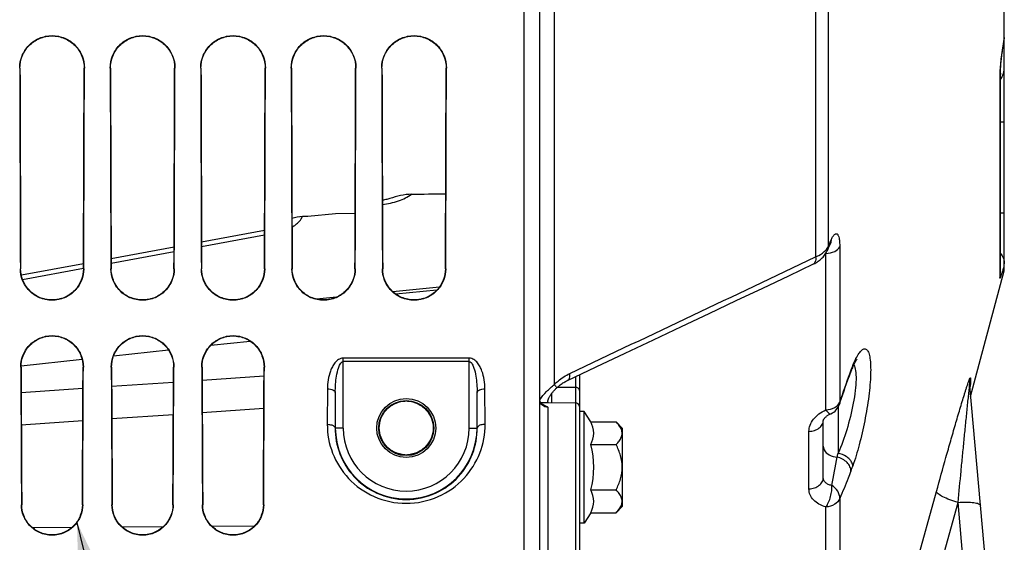
# Paper-space layout 'TAL046-8-006_1' of a CAD drawing. Units: millimetres. Extents: x 0 to 594, y 0 to 420.
# Drawn here: x 321 to 352, y 216 to 233 of the extents above; entities that cross this region are included whole.
import ezdxf

# ---------------------------------------------------------------- set-up
doc = ezdxf.new("R2010")
doc.units = ezdxf.units.MM
doc.header["$LTSCALE"] = 32.67
doc.layers.get('0').update_dxf_attribs({"linetype": 'CONTINUOUS'})
doc.layers.add('AXES', color=7, linetype='CONTINUOUS')
doc.layers.add('SOLIDES', color=7, linetype='CONTINUOUS')
doc.styles.get("Standard").update_dxf_attribs({"font": 'txt', "width": 0.85})
doc.dimstyles.get("Standard").update_dxf_attribs({"dimtxt": 3.5, "dimasz": 3.5, "dimexe": 1.5, "dimexo": 1, "dimtad": 1, "dimdec": 4, "dimtxsty": 'STANDARD', "dimblk": '_FILLED', "dimblk1": '_FILLED', "dimblk2": '_FILLED', "dimcen": 0.09, "dimclrt": 5, "dimadec": 4, "dimazin": 2, "dimtol": 1, "dimtp": 0.0001, "dimtm": 0.0001, "dimtfac": 1, "dimtdec": 4, "dimtofl": 0, "dimtmove": 0, "dimatfit": 3, "dimldrblk": '_FILLED', "dimfxl": 1, "dimtolj": 1, "dimarcsym": 0})

# ---------------------------------------------------------------- blocks, each defined once
blk = doc.blocks.new('_FILLED')
at = {"color": 0, "linetype": 'BYBLOCK'}
blk.add_solid([(0, 0), (-1, 0.2143), (-1, -0.2143)], dxfattribs=at)

psp = doc.layouts.new('TAL046-8-006_1')

# ---------------------------------------------------------------- linework, layer by layer
at = {"color": 7, "linetype": 'CONTINUOUS'}
for p, q in [((334.40717, 227.872305), (334.40717, 227.329155)), ((330.03217, 226.605089), (329.858991, 226.602548)), ((330.90717, 226.687383), (330.03217, 226.605089)), ((331.536091, 226.696613), (330.90717, 226.687383))]:
    psp.add_line(p, q, dxfattribs=at)
at = {"color": 9, "linetype": 'CONTINUOUS'}
psp.add_line((334.414684, 227.745849), (334.40717, 227.745448), dxfattribs=at)
at = {"color": 7, "linetype": 'CONTINUOUS'}
psp.add_arc((329.873007, 225.653252), 0.949399, 90.8458935, 111.2666537, dxfattribs=at)
psp.add_ellipse((285.778453, 252.383643), major_axis=(2656.821944, 38.563029), ratio=0.009695472, start_param=-1.55303927, end_param=-1.552632691, dxfattribs=at)
at = {"color": 9, "linetype": 'CONTINUOUS'}
for points, knots in [([(332.40226, 226.99125), (332.576704, 227.010718), (332.900965, 227.079188), (333.203008, 227.22301), (333.327139, 227.313291)], [0, 0, 0, 0, 0.533489146, 1, 1, 1, 1]), ([(329.529816, 226.271133), (329.568446, 226.293247), (329.699834, 226.378061), (329.814272, 226.499269), (329.858991, 226.602548)], [0, 0, 0, 0, 0.28341194, 1, 1, 1, 1])]:
    psp.add_open_spline(points, degree=3, knots=knots, dxfattribs=at)
at = {"color": 7, "linetype": 'CONTINUOUS'}
psp.add_open_spline([(333.327139, 227.313291), (333.209736, 227.311566), (332.976256, 227.279196), (332.752601, 227.211018), (332.641627, 227.176421)], degree=3, knots=[0, 0, 0, 0, 0.50251246, 1, 1, 1, 1], dxfattribs=at)
at = {"layer": 'AXES', "color": 7, "linetype": 'CONTINUOUS'}
for p, q in [((351.08657, 220.88811), (352.15717, 224.883643)), ((338.80717, 220.412293), (338.65717, 220.412293)), ((339.018367, 220.080669), (338.80717, 220.412293)), ((338.80717, 216.862293), (338.80717, 220.412293)), ((339.018367, 220.080669), (339.823836, 220.080669)), ((339.823836, 220.080669), (340.03217, 219.872336)), ((340.03217, 217.402251), (340.03217, 219.872336)), ((339.018367, 219.358981), (339.823836, 219.358981)), ((339.018367, 217.915606), (339.823836, 217.915606)), ((339.823836, 217.193918), (340.03217, 217.402251)), ((339.018367, 217.193918), (338.80717, 216.862293)), ((339.018367, 217.193918), (339.823836, 217.193918)), ((338.80717, 216.862293), (338.65717, 216.862293))]:
    psp.add_line(p, q, dxfattribs=at)
psp.add_arc((336.385999, 218.637293), 2.729505, 344.6685472, 15.3314528, dxfattribs=at)
for points in [[(339.018367, 219.358981), (339.078255, 219.468203), (339.152751, 219.719825), (339.078255, 219.971447), (339.018367, 220.080669)], [(339.018367, 217.193918), (339.078255, 217.303139), (339.152751, 217.554762), (339.078255, 217.806384), (339.018367, 217.915606)]]:
    psp.add_open_spline(points, degree=3, dxfattribs=at)
for points, knots in [([(339.99579, 219.835995), (339.987789, 219.857841), (339.944981, 219.948909), (339.878224, 220.026282), (339.823836, 220.080669)], [0, 0, 0, 0, 0.232233226, 1, 1, 1, 1]), ([(339.823836, 219.358981), (339.859205, 219.39435), (339.92337, 219.46565), (339.995685, 219.584086), (340.025878, 219.712576), (340.010081, 219.796972), (339.99579, 219.835995)], [0, 0, 0, 0, 0.279495112, 0.534236358, 0.76778507, 1, 1, 1, 1]), ([(339.823836, 217.915606), (339.879941, 218.027815), (339.977408, 218.260512), (340.036971, 218.637293), (339.977408, 219.014074), (339.879941, 219.246772), (339.823836, 219.358981)], [0, 0, 0, 0, 0.250147038, 0.499999954, 0.749852556, 1, 1, 1, 1]), ([(339.995735, 217.438441), (340.010047, 217.477472), (340.025887, 217.561888), (339.995722, 217.690428), (339.923397, 217.808905), (339.859216, 217.880226), (339.823836, 217.915606)], [0, 0, 0, 0, 0.232230493, 0.465771469, 0.720503619, 1, 1, 1, 1]), ([(339.823836, 217.193918), (339.842838, 217.212919), (339.911253, 217.285435), (339.970562, 217.36979), (339.995735, 217.438441)], [0, 0, 0, 0, 0.268741989, 1, 1, 1, 1])]:
    psp.add_open_spline(points, degree=3, knots=knots, dxfattribs=at)
at = {"layer": 'SOLIDES', "color": 7, "linetype": 'CONTINUOUS'}
for p, q in [((337.40717, 184.758656), (337.40717, 351.633643)), ((352.15717, 224.883643), (352.15717, 233.74967)), ((352.036353, 224.854436), (352.036353, 231.164319)), ((334.415114, 227.872734), (334.40717, 227.87231)), ((328.659255, 226.16163), (326.656378, 225.792371)), ((325.782395, 225.631241), (323.783278, 225.262697)), ((322.905475, 225.10087), (320.932558, 224.737173)), ((352.036353, 224.854511), (352.036353, 224.854436)), ((334.21029, 224.359487), (332.73353, 224.215024)), ((330.938041, 224.039382), (330.310304, 223.978004)), ((326.952022, 222.512171), (328.199604, 222.646646)), ((323.86369, 222.179388), (325.604072, 222.366905)), ((320.923415, 221.862691), (322.860289, 222.071297)), ((338.65717, 221.575895), (338.65717, 199.771802)), ((347.270524, 221.637039), (347.284333, 221.673922)), ((351.907033, 211.722322), (351.056835, 221.220297)), ((330.905007, 221.014087), (330.905007, 219.883643)), ((335.409332, 219.883643), (335.409332, 221.014076)), ((337.427035, 220.691935), (337.656079, 220.692916)), ((337.656079, 220.692916), (338.532715, 220.688634)), ((337.65717, 220.720166), (337.65717, 220.692916)), ((346.921544, 220.639956), (346.948136, 220.71984)), ((346.40717, 218.309513), (346.40717, 220.118613))]:
    psp.add_line(p, q, dxfattribs=at)
at = {"layer": 'SOLIDES', "color": 9, "linetype": 'CONTINUOUS'}
for p, q in [((336.90717, 204.569481), (336.90717, 297.637405)), ((337.864673, 221.272557), (337.864673, 283.494728)), ((346.164316, 279.447625), (346.164316, 225.319661)), ((346.557623, 279.117227), (346.557623, 225.650059)), ((320.879252, 231.321143), (320.887814, 231.321143)), ((322.935087, 231.321143), (322.926444, 231.321143)), ((323.754252, 231.321143), (323.762929, 231.321143)), ((325.810087, 231.321143), (325.801329, 231.321143)), ((326.629252, 231.321143), (326.638044, 231.321143)), ((328.685087, 231.321143), (328.676214, 231.321143)), ((329.504252, 231.321143), (329.513159, 231.321143)), ((331.560087, 231.321143), (331.551098, 231.321143)), ((332.379252, 231.321143), (332.388275, 231.321143)), ((334.435087, 231.321143), (334.425983, 231.321143)), ((352.010798, 231.016432), (352.010798, 224.662572)), ((352.036353, 229.617413), (352.15717, 229.617413)), ((352.036353, 226.726957), (352.15717, 226.726957)), ((326.656892, 225.655744), (328.658746, 226.024815)), ((346.589244, 225.72009), (346.652276, 225.859688)), ((346.557623, 225.650059), (346.589244, 225.72009)), ((346.929884, 225.642083), (346.929884, 220.71003)), ((323.783808, 225.126073), (325.781872, 225.494426)), ((346.490499, 225.432346), (346.485431, 225.43173)), ((346.490499, 220.461613), (346.490499, 225.432346)), ((320.900474, 224.946143), (320.909376, 224.946143)), ((320.970384, 224.607426), (322.901691, 224.963454)), ((322.901691, 224.963454), (322.904952, 224.964055)), ((322.913865, 224.946143), (322.90488, 224.946143)), ((323.775474, 224.946143), (323.784496, 224.946143)), ((325.788865, 224.946143), (325.77976, 224.946143)), ((326.650474, 224.946143), (326.659616, 224.946143)), ((328.663865, 224.946143), (328.65464, 224.946143)), ((329.525474, 224.946143), (329.534736, 224.946143)), ((331.538865, 224.946143), (331.52952, 224.946143)), ((332.400474, 224.946143), (332.409856, 224.946143)), ((334.413865, 224.946143), (334.404401, 224.946143)), ((334.133265, 224.266741), (332.827433, 224.138985)), ((335.159342, 222.104331), (331.154997, 222.104331)), ((331.154997, 219.883643), (331.154997, 222.104331)), ((335.159342, 219.883643), (335.159342, 222.104331)), ((320.913309, 221.821143), (320.92243, 221.821143)), ((322.90103, 221.821143), (322.891825, 221.821143)), ((323.788309, 221.821143), (323.797553, 221.821143)), ((325.77603, 221.821143), (325.766702, 221.821143)), ((326.663309, 221.821143), (326.672676, 221.821143)), ((328.65103, 221.821143), (328.641579, 221.821143)), ((335.159342, 221.993215), (331.154997, 221.993215)), ((328.640258, 221.527571), (326.674598, 221.394637)), ((338.532715, 221.517046), (338.532715, 221.179004)), ((351.079578, 221.473003), (351.079578, 221.285197)), ((322.888735, 221.138627), (320.92613, 221.005921)), ((325.764505, 221.333092), (323.800361, 221.200271)), ((337.963302, 221.181488), (338.532715, 221.179004)), ((338.532715, 221.179004), (338.532715, 220.688634)), ((330.655017, 221.128801), (330.649805, 220.002473)), ((330.905007, 221.014087), (330.899796, 219.883665)), ((335.414543, 219.883665), (335.409332, 221.014076)), ((335.664534, 220.002473), (335.659323, 221.128803)), ((337.782717, 220.692008), (337.782735, 220.988443)), ((337.656079, 220.550265), (337.656079, 206.993479)), ((338.532715, 220.688634), (338.532715, 199.646803)), ((346.877656, 220.543537), (346.877656, 219.088061)), ((325.759729, 220.30533), (323.805158, 220.173396)), ((328.635518, 220.499456), (326.679357, 220.367407)), ((322.883925, 220.111214), (320.93096, 219.979396)), ((331.154997, 219.883643), (330.899796, 219.883665)), ((335.159342, 219.883643), (335.414543, 219.883665)), ((345.950748, 217.947835), (345.950748, 219.776137)), ((348.333014, 211.805224), (350.003478, 217.872293)), ((320.934259, 217.446143), (320.943762, 217.446143)), ((322.88008, 217.446143), (322.870491, 217.446143)), ((323.809259, 217.446143), (323.81889, 217.446143)), ((325.75508, 217.446143), (325.745363, 217.446143)), ((326.684259, 217.446143), (326.694019, 217.446143)), ((328.63008, 217.446143), (328.620235, 217.446143)), ((346.929884, 217.647769), (346.929884, 213.722452)), ((349.018206, 211.454548), (350.688671, 217.521677)), ((351.196422, 211.849405), (350.688671, 217.521677)), ((346.490499, 213.419234), (346.490499, 217.375335)), ((328.335433, 216.767762), (326.988881, 216.758167)), ((322.541318, 216.726504), (321.283372, 216.717556)), ((325.438966, 216.747128), (324.13508, 216.737845))]:
    psp.add_line(p, q, dxfattribs=at)
at = {"layer": 'SOLIDES', "color": 7, "linetype": 'CONTINUOUS'}
for points in [[(352.036352, 231.164378), (352.036499, 231.190196), (352.036953, 231.217678), (352.037742, 231.247257), (352.038897, 231.278895), (352.040437, 231.312449), (352.042386, 231.347913), (352.044766, 231.38529), (352.047587, 231.424433), (352.050867, 231.46531), (352.054619, 231.507899), (352.058846, 231.552048), (352.063559, 231.597706), (352.068765, 231.644826), (352.074457, 231.693254), (352.080641, 231.742921), (352.087318, 231.79376), (352.094473, 231.845602), (352.102103, 231.898366), (352.110205, 231.95197), (352.118757, 232.006241), (352.127748, 232.061087), (352.137172, 232.116422), (352.147, 232.172069), (352.15717, 232.227683)], [(332.641627, 227.176422), (332.636379, 227.174797), (332.60589, 227.165796), (332.574116, 227.157176), (332.54112, 227.148995), (332.507033, 227.14132), (332.471922, 227.134199), (332.435859, 227.127676), (332.401755, 227.122242)], [(346.530279, 225.515602), (346.625984, 225.727512), (346.630314, 225.736847), (346.634259, 225.745037), (346.637797, 225.752102), (346.640891, 225.75804), (346.643522, 225.76289), (346.645662, 225.766676), (346.647249, 225.769364), (346.648256, 225.770999), (346.648651, 225.771614)], [(346.096995, 225.096744), (346.135458, 225.116097), (346.172866, 225.136773), (346.20927, 225.158838), (346.244533, 225.182255), (346.27835, 225.206843), (346.3107, 225.23259), (346.341556, 225.259487), (346.370655, 225.28729), (346.397979, 225.31594), (346.423531, 225.3454), (346.447127, 225.375382), (346.468791, 225.405805), (346.488545, 225.436582), (346.506269, 225.46735), (346.521987, 225.497896), (346.530279, 225.515602)], [(338.279465, 221.397285), (339.187829, 221.826819), (340.10925, 222.2626), (341.015064, 222.691084), (341.905271, 223.112269), (342.779871, 223.526155), (343.638867, 223.932741), (344.48226, 224.332026), (345.31005, 224.724008), (346.096995, 225.096744)], [(347.316115, 221.754407), (347.323035, 221.771107), (347.334333, 221.797802), (347.345419, 221.823336), (347.356288, 221.847723)], [(347.356288, 221.847723), (347.36692, 221.870946), (347.377278, 221.892958), (347.38735, 221.913766)], [(347.38735, 221.913766), (347.397121, 221.933372), (347.406542, 221.951721), (347.415602, 221.968829), (347.42428, 221.984704), (347.43252, 221.999287), (347.440307, 222.012607), (347.447615, 222.024672), (347.454355, 222.035397), (347.460506, 222.044819), (347.46604, 222.052961), (347.470843, 222.059741), (347.474888, 222.065208), (347.478141, 222.06941), (347.480474, 222.072283), (347.481844, 222.073891), (347.48212, 222.074204)], [(346.948136, 220.71984), (346.98601, 220.832377), (347.024931, 220.946578), (347.064885, 221.06236), (347.105865, 221.179661), (347.147878, 221.298442), (347.190919, 221.418628), (347.234971, 221.540104), (347.270526, 221.637043)], [(347.284333, 221.673922), (347.292435, 221.695024), (347.300436, 221.715476), (347.308332, 221.73527), (347.316115, 221.754407)], [(337.65717, 220.720275), (337.657318, 220.727394), (337.657964, 220.736999), (337.659147, 220.747132), (337.660895, 220.757771), (337.663249, 220.768988), (337.666238, 220.780746), (337.669878, 220.792989), (337.674219, 220.805792), (337.679287, 220.819121), (337.685095, 220.832934), (337.691713, 220.847321), (337.699174, 220.86227), (337.707486, 220.877731), (337.716711, 220.893756), (337.726894, 220.910357), (337.738021, 220.927463), (337.750077, 220.945011), (337.763065, 220.962979), (337.776964, 220.981319), (337.791708, 220.999942), (337.807259, 221.018803), (337.823587, 221.037878), (337.840636, 221.057118), (337.85835, 221.076485), (337.876688, 221.095964), (337.895623, 221.115553), (337.915113, 221.13524), (337.929191, 221.149202)], [(337.929188, 221.149199), (337.951158, 221.170343), (337.97569, 221.192857), (338.000878, 221.214856), (338.026678, 221.236293), (338.053071, 221.257144), (338.080009, 221.277362), (338.107436, 221.296893), (338.135318, 221.315705), (338.163598, 221.333749), (338.192214, 221.350974), (338.221109, 221.367336), (338.250218, 221.38279), (338.279465, 221.397285)], [(351.056835, 221.220299), (351.056061, 221.229635), (351.055279, 221.2411), (351.054699, 221.25223), (351.054305, 221.263024), (351.054085, 221.27345), (351.054023, 221.282639)], [(337.430105, 220.687462), (337.424056, 220.696222), (337.419055, 220.704817), (337.415011, 220.713265), (337.411883, 220.721497), (337.409598, 220.729531), (337.408067, 220.737571), (337.407278, 220.745714), (337.40717, 220.750189)], [(337.515072, 220.623278), (337.503092, 220.628982), (337.489571, 220.636328), (337.476986, 220.644176), (337.465412, 220.652432), (337.454909, 220.660994), (337.445522, 220.669748), (337.437259, 220.6786), (337.430105, 220.687462)], [(346.40717, 220.118507), (346.407214, 220.120055), (346.407465, 220.122653), (346.408044, 220.126109), (346.409081, 220.1305), (346.41074, 220.135965), (346.413176, 220.14252), (346.416492, 220.15006), (346.420782, 220.158495), (346.426131, 220.167749), (346.432583, 220.177698), (346.440118, 220.188158), (346.448723, 220.199002), (346.4584, 220.210143), (346.469127, 220.221482), (346.480859, 220.232912), (346.493575, 220.244366), (346.507312, 220.255831), (346.522029, 220.267223), (346.537697, 220.278483), (346.554419, 220.289637), (346.572156, 220.300609), (346.590891, 220.311342), (346.610792, 220.321875), (346.631902, 220.332161), (346.647618, 220.339271)]]:
    psp.add_lwpolyline(points, dxfattribs=at)
at = {"layer": 'SOLIDES', "color": 9, "linetype": 'CONTINUOUS'}
psp.add_circle((333.15717, 219.883643), 0.936957, dxfattribs=at)
at = {"layer": 'SOLIDES', "color": 7, "linetype": 'CONTINUOUS'}
psp.add_circle((333.15717, 219.883643), 0.874459, dxfattribs=at)
at = {"layer": 'SOLIDES', "color": 9, "linetype": 'CONTINUOUS'}
for centre, radius, start, end in [((362.145545, 230.369057), 10.171624, 169.1077591, 169.4514227), ((356.335195, 230.985944), 4.324837, 177.2625741, 177.867791), ((351.426942, 231.359216), 0.730228, 326.5811741, 359.9689391), ((345.899453, 225.49384), 0.594236, 354.0604193, 354.9419577), ((351.299858, 224.854901), 0.736495, 344.8622311, 359.9637864), ((351.244071, 220.264585), 4.219806, 158.778716, 159.778965), ((350.674861, 220.486294), 3.608942, 157.3950237, 158.7888239), ((377.584201, 210.552768), 32.293299, 159.9994096, 161.667463), ((377.446132, 210.607277), 32.144913, 159.8892286, 160.0065344), ((377.193199, 210.699894), 31.875556, 159.7680805, 159.8892344), ((351.779321, 221.282171), 0.725298, 164.7453666, 179.9620191), ((351.784793, 221.093587), 0.730778, 169.3026521, 172.7766785), ((348.677139, 221.666466), 2.435587, 348.2184525, 348.3882579), ((349.072293, 221.585841), 2.032292, 348.3724405, 349.0567955), ((351.786114, 221.093342), 0.732121, 167.0557699, 169.3029865), ((351.785562, 221.09347), 0.731554, 165.4873772, 167.0558435), ((351.78462, 221.093711), 0.730582, 164.8052957, 165.4872102), ((350.728251, 221.303937), 0.352105, 352.8984522, 354.4084828), ((337.485563, 220.720614), 0.171619, 350.7089529, 354.7543558), ((337.488345, 220.720352), 0.168824, 354.7566327, 359.9926157), ((333.15717, 219.883643), 2.002172, 180, 360), ((247.985802, 237.629655), 100.609725, 348.78300405, 349.30740299), ((340.835912, 220.4199), 6.186798, 346.3755881, 347.5685634), ((342.473311, 220.374106), 5.157873, 338.8685962, 340.7623768)]:
    psp.add_arc(centre, radius, start, end, dxfattribs=at)
at = {"layer": 'SOLIDES', "color": 7, "linetype": 'CONTINUOUS'}
for centre, radius, start, end in [((333.157168, 219.888985), 0.85409, 89.9999037, 92.9356683), ((333.157097, 219.888987), 0.854088, 87.0593018, 89.9951327), ((338.53217, 220.563635), 0.125, 0, 89.75), ((346.44691, 220.797234), 0.500014, 293.6660736, 341.6677222), ((333.15717, 219.883643), 2.252163, 180, 360), ((333.157169, 219.886497), 0.854028, 267.0984672, 270.0000728), ((333.157096, 219.886499), 0.85403, 270.0049376, 272.9064647)]:
    psp.add_arc(centre, radius, start, end, dxfattribs=at)
for centre, major_axis, start_param, end_param in [((321.444642, 252.383643), (0, 68.125), -4.398064297, -4.297867161), ((321.44462, 252.383643), (0, 67.190287), -4.393538309, -4.291737578), ((322.369675, 252.383643), (0, 67.18625), -1.991474606, -1.889666831), ((322.369698, 252.383643), (0, 68.125), -1.985318146, -1.88512101), ((324.319642, 252.383643), (0, 68.125), -4.398064297, -4.297867161), ((324.31962, 252.383643), (0, 67.177742), -4.393476663, -4.291654038), ((325.244675, 252.383643), (0, 67.173706), -1.991558156, -1.889728484), ((325.244698, 252.383643), (0, 68.125), -1.985318146, -1.88512101), ((327.194642, 252.383643), (0, 68.125), -4.398064297, -4.297867161), ((327.19462, 252.383643), (0, 67.165198), -4.393414994, -4.291570464), ((328.119675, 252.383643), (0, 67.161161), -1.991641741, -1.889790161), ((328.119698, 252.383643), (0, 68.125), -1.985318146, -1.88512101), ((330.069642, 252.383643), (0, 68.125), -4.398064297, -4.297867161), ((330.06962, 252.383643), (0, 67.152653), -4.3933533, -4.291486856), ((330.994675, 252.383643), (0, 67.148617), -1.99172536, -1.889851863), ((330.994698, 252.383643), (0, 68.125), -1.985318146, -1.88512101), ((332.944642, 252.383643), (0, 68.125), -4.398064297, -4.297867161), ((332.94462, 252.383643), (0, 67.140108), -4.393291581, -4.291403213), ((333.869675, 252.383643), (0, 67.136072), -1.991809014, -1.88991359), ((333.869698, 252.383643), (0, 68.125), -1.985318146, -1.88512101), ((321.444642, 252.383643), (0, 68.125), -4.247164033, -4.173894588), ((321.44462, 252.383643), (0, 67.190287), -4.240168526, -4.165563279), ((322.369675, 252.383643), (0, 67.18625), -2.1176586, -2.043047467), ((322.369698, 252.383643), (0, 68.125), -2.109290719, -2.036021274), ((324.319642, 252.383643), (0, 68.125), -4.247164033, -4.173894588), ((324.31962, 252.383643), (0, 67.177742), -4.240073145, -4.165449599), ((325.244675, 252.383643), (0, 67.173706), -2.117772296, -2.043142861), ((325.244698, 252.383643), (0, 68.125), -2.109290719, -2.036021274), ((327.194642, 252.383643), (0, 68.125), -4.247164033, -4.173894588), ((327.19462, 252.383643), (0, 67.165198), -4.239977724, -4.165335869), ((328.119675, 252.383643), (0, 67.161161), -2.117886042, -2.043238295), ((328.119698, 252.383643), (0, 68.125), -2.109290719, -2.036021274)]:
    psp.add_ellipse(centre, major_axis=major_axis, ratio=0.008726868, start_param=start_param, end_param=end_param, dxfattribs=at)
for points, knots in [([(320.879252, 231.321143), (320.878881, 231.45211), (320.929779, 231.718703), (321.152806, 232.061129), (321.495573, 232.296113), (321.90717, 232.379981), (322.318766, 232.296113), (322.661533, 232.061129), (322.88456, 231.718703), (322.935459, 231.45211), (322.935087, 231.321143)], [0, 0, 0, 0, 0.122240523, 0.24612021, 0.372247175, 0.499999999, 0.627752824, 0.75387979, 0.877759476, 1, 1, 1, 1]), ([(320.887814, 231.321143), (320.88744, 231.450966), (320.93788, 231.715326), (321.159073, 232.055026), (321.499276, 232.288183), (321.907804, 232.371203), (322.316033, 232.287681), (322.655642, 232.054459), (322.876447, 231.715029), (322.926818, 231.450901), (322.926444, 231.321143)], [0, 0, 0, 0, 0.122191924, 0.246112888, 0.372353002, 0.500224894, 0.62802521, 0.754101295, 0.877869217, 1, 1, 1, 1]), ([(323.754252, 231.321143), (323.753881, 231.45211), (323.804779, 231.718703), (324.027806, 232.061129), (324.370573, 232.296113), (324.78217, 232.379981), (325.193766, 232.296113), (325.536533, 232.061129), (325.75956, 231.718703), (325.810459, 231.45211), (325.810087, 231.321143)], [0, 0, 0, 0, 0.122240523, 0.24612021, 0.372247175, 0.499999999, 0.627752824, 0.75387979, 0.877759476, 1, 1, 1, 1]), ([(323.762929, 231.321143), (323.762555, 231.45095), (323.812989, 231.715279), (324.034154, 232.05494), (324.374319, 232.288074), (324.782804, 232.371085), (325.19099, 232.287571), (325.53056, 232.054373), (325.751339, 231.714982), (325.801703, 231.450885), (325.801329, 231.321143)], [0, 0, 0, 0, 0.122190839, 0.24611133, 0.372351892, 0.500224944, 0.628026401, 0.754102895, 0.877870314, 1, 1, 1, 1]), ([(326.629252, 231.321143), (326.628881, 231.45211), (326.679779, 231.718703), (326.902806, 232.061129), (327.245573, 232.296113), (327.65717, 232.379981), (328.068766, 232.296113), (328.411533, 232.061129), (328.63456, 231.718703), (328.685459, 231.45211), (328.685087, 231.321143)], [0, 0, 0, 0, 0.122240523, 0.24612021, 0.372247175, 0.499999999, 0.627752824, 0.75387979, 0.877759476, 1, 1, 1, 1]), ([(326.638044, 231.321143), (326.63767, 231.450934), (326.688097, 231.715231), (326.909236, 232.054855), (327.249362, 232.287964), (327.657804, 232.370968), (328.065947, 232.287461), (328.405479, 232.054287), (328.62623, 231.714934), (328.676587, 231.450869), (328.676214, 231.321143)], [0, 0, 0, 0, 0.122189752, 0.24610977, 0.37235078, 0.500224993, 0.628027593, 0.754104496, 0.877871411, 1, 1, 1, 1]), ([(329.504252, 231.321143), (329.503881, 231.45211), (329.554779, 231.718703), (329.777806, 232.061129), (330.120573, 232.296113), (330.53217, 232.379981), (330.943766, 232.296113), (331.286533, 232.061129), (331.50956, 231.718703), (331.560459, 231.45211), (331.560087, 231.321143)], [0, 0, 0, 0, 0.122240523, 0.24612021, 0.372247175, 0.499999999, 0.627752824, 0.75387979, 0.877759476, 1, 1, 1, 1]), ([(329.513159, 231.321143), (329.512785, 231.450919), (329.563206, 231.715184), (329.784317, 232.054769), (330.124405, 232.287854), (330.532804, 232.37085), (330.940904, 232.287352), (331.280398, 232.054202), (331.501122, 231.714887), (331.551472, 231.450854), (331.551098, 231.321143)], [0, 0, 0, 0, 0.122188666, 0.24610821, 0.372349668, 0.500225043, 0.628028786, 0.754106099, 0.877872509, 1, 1, 1, 1]), ([(332.379252, 231.321143), (332.378881, 231.45211), (332.429779, 231.718703), (332.652806, 232.061129), (332.995573, 232.296113), (333.40717, 232.379981), (333.818766, 232.296113), (334.161533, 232.061129), (334.38456, 231.718703), (334.435459, 231.45211), (334.435087, 231.321143)], [0, 0, 0, 0, 0.122240523, 0.24612021, 0.372247175, 0.499999999, 0.627752824, 0.75387979, 0.877759476, 1, 1, 1, 1]), ([(332.388275, 231.321143), (332.387901, 231.450903), (332.438315, 231.715137), (332.659399, 232.054684), (332.999449, 232.287745), (333.407804, 232.370732), (333.815861, 232.287242), (334.155316, 232.054116), (334.376013, 231.71484), (334.426357, 231.450838), (334.425983, 231.321143)], [0, 0, 0, 0, 0.122187578, 0.246106649, 0.372348556, 0.500225093, 0.628029979, 0.754107702, 0.877873608, 1, 1, 1, 1]), ([(352.036453, 225.429529), (352.074038, 225.381793), (352.13461, 225.277992), (352.157169, 225.159201), (352.157169, 225.101928)], [0, 0, 0, 0, 0.514755773, 1, 1, 1, 1]), ([(322.913865, 224.946143), (322.913382, 224.82043), (322.863706, 224.564199), (322.649108, 224.231891), (322.314612, 223.999372), (321.90717, 223.915008), (321.499728, 223.999372), (321.165231, 224.231891), (320.950634, 224.564199), (320.900957, 224.82043), (320.900474, 224.946143)], [0, 0, 0, 0, 0.120315135, 0.242974743, 0.36974496, 0.5, 0.63025504, 0.757025257, 0.879684864, 1, 1, 1, 1]), ([(322.90488, 224.946143), (322.904394, 224.821655), (322.855203, 224.567791), (322.642535, 224.238304), (322.310609, 224.007609), (321.906179, 223.924162), (321.502194, 224.008321), (321.171114, 224.239072), (320.958963, 224.568172), (320.909862, 224.821734), (320.909376, 224.946143)], [0, 0, 0, 0, 0.120216165, 0.24290551, 0.369848496, 0.500329272, 0.630690166, 0.757381403, 0.879860492, 1, 1, 1, 1]), ([(325.788865, 224.946143), (325.788382, 224.82043), (325.738706, 224.564199), (325.524108, 224.231891), (325.189612, 223.999372), (324.78217, 223.915008), (324.374728, 223.999372), (324.040231, 224.231891), (323.825634, 224.564199), (323.775957, 224.82043), (323.775474, 224.946143)], [0, 0, 0, 0, 0.120315135, 0.242974743, 0.36974496, 0.5, 0.63025504, 0.757025257, 0.879684864, 1, 1, 1, 1]), ([(325.77976, 224.946143), (325.779274, 224.821672), (325.73009, 224.567842), (325.517452, 224.238395), (325.185566, 224.007724), (324.781179, 223.924285), (324.377237, 224.008436), (324.046198, 224.239163), (323.834076, 224.568223), (323.784982, 224.821751), (323.784496, 224.946143)], [0, 0, 0, 0, 0.120214283, 0.242902607, 0.369846267, 0.500329351, 0.630692514, 0.757384359, 0.879862386, 1, 1, 1, 1]), ([(328.663865, 224.946143), (328.663382, 224.82043), (328.613706, 224.564199), (328.399108, 224.231891), (328.064612, 223.999372), (327.65717, 223.915008), (327.249728, 223.999372), (326.915231, 224.231891), (326.700634, 224.564199), (326.650957, 224.82043), (326.650474, 224.946143)], [0, 0, 0, 0, 0.120315135, 0.242974743, 0.36974496, 0.5, 0.63025504, 0.757025257, 0.879684864, 1, 1, 1, 1]), ([(328.65464, 224.946143), (328.654154, 224.821689), (328.604977, 224.567893), (328.392368, 224.238486), (328.060523, 224.007839), (327.656179, 223.924407), (327.25228, 224.008551), (326.921281, 224.239254), (326.709189, 224.568274), (326.660102, 224.821768), (326.659616, 224.946143)], [0, 0, 0, 0, 0.120212399, 0.242899701, 0.369844036, 0.50032943, 0.630694864, 0.757387317, 0.879864281, 1, 1, 1, 1]), ([(331.538865, 224.946143), (331.538382, 224.82043), (331.488706, 224.564199), (331.274108, 224.231891), (330.939612, 223.999372), (330.53217, 223.915008), (330.124728, 223.999372), (329.790231, 224.231891), (329.575634, 224.564199), (329.525957, 224.82043), (329.525474, 224.946143)], [0, 0, 0, 0, 0.120315135, 0.242974743, 0.36974496, 0.5, 0.63025504, 0.757025257, 0.879684864, 1, 1, 1, 1]), ([(331.52952, 224.946143), (331.529034, 224.821706), (331.479864, 224.567944), (331.267285, 224.238578), (330.935479, 224.007955), (330.531179, 223.92453), (330.127324, 224.008667), (329.796365, 224.239346), (329.584302, 224.568325), (329.535222, 224.821785), (329.534736, 224.946143)], [0, 0, 0, 0, 0.120210514, 0.242896794, 0.369841804, 0.500329509, 0.630697216, 0.757390277, 0.879866178, 1, 1, 1, 1]), ([(334.413865, 224.946143), (334.413382, 224.82043), (334.363706, 224.564199), (334.149108, 224.231891), (333.814612, 223.999372), (333.40717, 223.915008), (332.999728, 223.999372), (332.665231, 224.231891), (332.450634, 224.564199), (332.400957, 224.82043), (332.400474, 224.946143)], [0, 0, 0, 0, 0.120315135, 0.242974743, 0.36974496, 0.5, 0.63025504, 0.757025257, 0.879684864, 1, 1, 1, 1]), ([(334.404401, 224.946143), (334.403914, 224.821723), (334.354752, 224.567994), (334.142202, 224.238669), (333.810436, 224.00807), (333.406179, 223.924653), (333.002367, 224.008782), (332.671448, 224.239437), (332.459415, 224.568376), (332.410342, 224.821802), (332.409856, 224.946143)], [0, 0, 0, 0, 0.120208628, 0.242893885, 0.36983957, 0.500329588, 0.630699568, 0.757393239, 0.879868076, 1, 1, 1, 1]), ([(320.913309, 221.821143), (320.912768, 221.944538), (320.959351, 222.197403), (321.168363, 222.528315), (321.49982, 222.762534), (321.90717, 222.84811), (322.31452, 222.762534), (322.645976, 222.528315), (322.854988, 222.197403), (322.901571, 221.944538), (322.90103, 221.821143)], [0, 0, 0, 0, 0.119007392, 0.241290659, 0.36861113, 0.5, 0.63138887, 0.758709341, 0.880992608, 1, 1, 1, 1]), ([(320.92243, 221.821143), (320.921885, 221.943266), (320.967945, 222.19369), (321.174941, 222.52174), (321.503796, 222.754162), (321.908165, 222.838815), (322.312044, 222.753374), (322.639972, 222.520893), (322.846406, 222.19327), (322.892369, 221.943178), (322.891825, 221.821143)], [0, 0, 0, 0, 0.118871704, 0.241176113, 0.368696485, 0.500362543, 0.631896793, 0.759140811, 0.881214535, 1, 1, 1, 1]), ([(323.788309, 221.821143), (323.787768, 221.944538), (323.834351, 222.197403), (324.043363, 222.528315), (324.37482, 222.762534), (324.78217, 222.84811), (325.18952, 222.762534), (325.520976, 222.528315), (325.729988, 222.197403), (325.776571, 221.944538), (325.77603, 221.821143)], [0, 0, 0, 0, 0.119007392, 0.241290659, 0.36861113, 0.5, 0.63138887, 0.758709341, 0.880992608, 1, 1, 1, 1]), ([(323.797553, 221.821143), (323.797008, 221.943249), (323.84306, 222.193637), (324.050025, 222.521646), (324.378839, 222.754044), (324.783166, 222.83869), (325.187001, 222.753256), (325.514887, 222.520799), (325.72129, 222.193217), (325.767246, 221.94316), (325.766702, 221.821143)], [0, 0, 0, 0, 0.118869254, 0.241172384, 0.368693639, 0.500362637, 0.631899781, 0.759144602, 0.881217, 1, 1, 1, 1]), ([(326.663309, 221.821143), (326.662768, 221.944538), (326.709351, 222.197403), (326.918363, 222.528315), (327.24982, 222.762534), (327.65717, 222.84811), (328.06452, 222.762534), (328.395976, 222.528315), (328.604988, 222.197403), (328.651571, 221.944538), (328.65103, 221.821143)], [0, 0, 0, 0, 0.119007392, 0.241290659, 0.36861113, 0.5, 0.63138887, 0.758709341, 0.880992608, 1, 1, 1, 1]), ([(326.672676, 221.821143), (326.672131, 221.943231), (326.718175, 222.193584), (326.925109, 222.521552), (327.253882, 222.753927), (327.658166, 222.838565), (328.061958, 222.753138), (328.389803, 222.520704), (328.596175, 222.193164), (328.642124, 221.943142), (328.641579, 221.821143)], [0, 0, 0, 0, 0.118866801, 0.241168653, 0.368690792, 0.500362732, 0.631902771, 0.759148396, 0.881219467, 1, 1, 1, 1]), ([(333.113938, 219.033564), (332.999825, 219.039344), (332.776211, 219.096755), (332.508427, 219.299421), (332.340596, 219.574966), (332.2832, 219.884405), (332.338304, 220.195126), (332.505566, 220.47342), (332.774358, 220.678145), (332.999023, 220.736091), (333.113426, 220.741954)], [0, 0, 0, 0, 0.132630676, 0.259550653, 0.380673939, 0.498727726, 0.617149167, 0.739190365, 0.867028501, 1, 1, 1, 1]), ([(333.200914, 220.74195), (333.315171, 220.736085), (333.539441, 220.67828), (333.807906, 220.474173), (333.975344, 220.196624), (334.031067, 219.88624), (333.974306, 219.576509), (333.806691, 219.300242), (333.538632, 219.096947), (333.314649, 219.039364), (333.2004, 219.033568)], [0, 0, 0, 0, 0.132810354, 0.260372932, 0.382198725, 0.500541118, 0.618668157, 0.740003606, 0.867203557, 1, 1, 1, 1]), ([(337.515072, 220.623278), (337.527427, 220.617752), (337.575321, 220.595151), (337.621651, 220.569441), (337.656079, 220.550265)], [0, 0, 0, 0, 0.255637595, 1, 1, 1, 1]), ([(322.88008, 217.446143), (322.879464, 217.327937), (322.833454, 217.085778), (322.63248, 216.766153), (322.309856, 216.535233), (321.90717, 216.449241), (321.504484, 216.535233), (321.181859, 216.766153), (320.980885, 217.085778), (320.934875, 217.327937), (320.934259, 217.446143)], [0, 0, 0, 0, 0.117165668, 0.238009354, 0.36576608, 0.5, 0.63423392, 0.761990647, 0.882834332, 1, 1, 1, 1]), ([(322.870491, 217.446143), (322.86987, 217.329295), (322.82441, 217.089747), (322.625579, 216.77313), (322.305617, 216.544006), (321.905871, 216.458981), (321.506752, 216.544968), (321.187927, 216.774111), (320.989738, 217.090207), (320.944383, 217.329387), (320.943762, 217.446143)], [0, 0, 0, 0, 0.116974603, 0.237806206, 0.365809694, 0.500459745, 0.634917301, 0.762557132, 0.883117799, 1, 1, 1, 1]), ([(325.75508, 217.446143), (325.754464, 217.327937), (325.708454, 217.085778), (325.50748, 216.766153), (325.184856, 216.535233), (324.78217, 216.449241), (324.379484, 216.535233), (324.056859, 216.766153), (323.855885, 217.085778), (323.809875, 217.327937), (323.809259, 217.446143)], [0, 0, 0, 0, 0.117165668, 0.238009354, 0.36576608, 0.5, 0.63423392, 0.761990647, 0.882834332, 1, 1, 1, 1]), ([(325.745363, 217.446143), (325.744742, 217.329314), (325.699289, 217.089803), (325.500492, 216.77323), (325.180573, 216.544131), (324.780871, 216.459111), (324.381795, 216.545092), (324.063013, 216.774212), (323.864859, 217.090263), (323.819511, 217.329406), (323.81889, 217.446143)], [0, 0, 0, 0, 0.116971348, 0.237800937, 0.365805361, 0.500459876, 0.634921812, 0.762562466, 0.883121066, 1, 1, 1, 1]), ([(328.63008, 217.446143), (328.629464, 217.327937), (328.583454, 217.085778), (328.38248, 216.766153), (328.059856, 216.535233), (327.65717, 216.449241), (327.254484, 216.535233), (326.931859, 216.766153), (326.730885, 217.085778), (326.684875, 217.327937), (326.684259, 217.446143)], [0, 0, 0, 0, 0.117165668, 0.238009354, 0.36576608, 0.5, 0.63423392, 0.761990647, 0.882834332, 1, 1, 1, 1]), ([(328.620235, 217.446143), (328.619614, 217.329333), (328.574169, 217.08986), (328.375405, 216.773331), (328.05553, 216.544255), (327.655871, 216.459242), (327.256839, 216.545217), (326.9381, 216.774312), (326.739979, 217.09032), (326.694639, 217.329425), (326.694019, 217.446143)], [0, 0, 0, 0, 0.116968091, 0.237795665, 0.365801025, 0.500460008, 0.634926328, 0.762567803, 0.883124335, 1, 1, 1, 1])]:
    psp.add_open_spline(points, degree=3, knots=knots, dxfattribs=at)
at = {"layer": 'SOLIDES', "color": 9, "linetype": 'CONTINUOUS'}
for points, knots in [([(352.145821, 232.231167), (352.111649, 232.047661), (352.057002, 231.702661), (352.02304, 231.354782), (352.015294, 231.192493)], [0, 0, 0, 0, 0.534639136, 1, 1, 1, 1]), ([(352.013353, 231.146851), (352.012932, 231.135526), (352.011498, 231.092067), (352.010798, 231.048582), (352.010798, 231.016432)], [0, 0, 0, 0, 0.260641637, 1, 1, 1, 1]), ([(346.652276, 225.859687), (346.652455, 225.847995), (346.650807, 225.802103), (346.639085, 225.75653), (346.625008, 225.725359)], [0, 0, 0, 0, 0.254798195, 1, 1, 1, 1]), ([(346.652276, 225.859688), (346.66774, 225.893936), (346.697228, 225.952578), (346.741129, 226.015815), (346.776881, 226.046966), (346.800865, 226.059115), (346.824995, 226.060869), (346.847279, 226.050747), (346.866269, 226.030464), (346.890718, 225.986504), (346.912232, 225.906218), (346.927153, 225.785046), (346.929885, 225.692966), (346.929884, 225.642083)], [0, 0, 0, 0, 0.155607799, 0.271771044, 0.315393596, 0.350834448, 0.38129632, 0.412109447, 0.448707621, 0.494539719, 0.61922397, 0.789297394, 1, 1, 1, 1]), ([(346.164316, 225.319661), (346.197304, 225.333853), (346.314634, 225.39038), (346.423594, 225.468921), (346.485379, 225.540485)], [0, 0, 0, 0, 0.275271313, 1, 1, 1, 1]), ([(346.485379, 225.540485), (346.49287, 225.549162), (346.520507, 225.583168), (346.543913, 225.620746), (346.557623, 225.650059)], [0, 0, 0, 0, 0.261582122, 1, 1, 1, 1]), ([(346.490499, 225.432349), (346.585523, 225.437078), (346.751496, 225.468839), (346.899117, 225.576764), (346.929884, 225.642083)], [0, 0, 0, 0, 0.568537977, 1, 1, 1, 1]), ([(346.557623, 225.650059), (346.557801, 225.638367), (346.556148, 225.592481), (346.544422, 225.546914), (346.530345, 225.515747)], [0, 0, 0, 0, 0.254796389, 1, 1, 1, 1]), ([(346.164316, 225.319661), (346.16665, 225.293029), (346.167715, 225.234296), (346.153117, 225.151142), (346.113822, 225.1047), (346.092049, 225.094387)], [0, 0, 0, 0, 0.322994867, 0.708917828, 1, 1, 1, 1]), ([(352.010798, 224.662572), (352.010798, 224.658706), (352.011324, 224.652547), (352.011757, 224.644923), (352.016511, 224.64075), (352.021724, 224.645847), (352.026418, 224.653056), (352.032993, 224.66568), (352.040476, 224.682603), (352.053352, 224.714583), (352.071823, 224.766035), (352.096864, 224.841221), (352.125934, 224.933343), (352.146321, 225.000405), (352.15717, 225.036565)], [0, 0, 0, 0, 0.026168635, 0.042226289, 0.050471585, 0.061546604, 0.082163493, 0.113382387, 0.155432578, 0.208318013, 0.346196897, 0.525638343, 0.744493765, 1, 1, 1, 1]), ([(347.444999, 222.093734), (347.474895, 222.151185), (347.531362, 222.248086), (347.61966, 222.358209), (347.703523, 222.40766), (347.762275, 222.396942), (347.797857, 222.369381), (347.827785, 222.325606), (347.865338, 222.236997), (347.896114, 222.083523), (347.913525, 221.855392), (347.911931, 221.573627), (347.891346, 221.24757), (347.837772, 220.754966), (347.731257, 220.114553), (347.561475, 219.372747), (347.420306, 218.895434), (347.343169, 218.674656)], [0, 0, 0, 0, 0.045339264, 0.077939763, 0.099368312, 0.10826823, 0.118037036, 0.130050742, 0.145057795, 0.185127816, 0.238844386, 0.305154804, 0.382175241, 0.467487991, 0.651953036, 0.83627687, 1, 1, 1, 1]), ([(331.154997, 222.104331), (331.102466, 222.104337), (330.998525, 222.067984), (330.888192, 221.959044), (330.807603, 221.832307), (330.72951, 221.65294), (330.671001, 221.41721), (330.65545, 221.224631), (330.655017, 221.128801)], [0, 0, 0, 0, 0.133217408, 0.26220875, 0.388039121, 0.512076564, 0.756976459, 1, 1, 1, 1]), ([(335.659323, 221.128803), (335.65889, 221.224633), (335.643337, 221.41721), (335.584832, 221.652939), (335.506736, 221.832303), (335.426151, 221.959041), (335.315815, 222.067984), (335.211875, 222.104329), (335.159342, 222.104331)], [0, 0, 0, 0, 0.243022005, 0.487920718, 0.611957547, 0.737787531, 0.86677957, 1, 1, 1, 1]), ([(347.343169, 221.873483), (347.351531, 221.893544), (347.383294, 221.96794), (347.41769, 222.041251), (347.444999, 222.093734)], [0, 0, 0, 0, 0.268664196, 1, 1, 1, 1]), ([(330.905007, 221.014104), (330.905203, 221.101306), (330.911746, 221.276135), (330.939929, 221.535353), (330.988134, 221.753597), (331.046587, 221.908781), (331.112357, 221.993216), (331.154995, 221.993214)], [0, 0, 0, 0, 0.250343158, 0.500916885, 0.751780114, 0.877592548, 1, 1, 1, 1]), ([(335.159339, 221.993215), (335.201978, 221.993213), (335.267751, 221.908786), (335.326204, 221.753598), (335.374409, 221.535356), (335.402593, 221.276136), (335.409136, 221.101307), (335.409332, 221.014104)], [0, 0, 0, 0, 0.122408937, 0.248220909, 0.499083257, 0.749656746, 1, 1, 1, 1]), ([(347.380007, 221.898658), (347.409202, 221.840558), (347.442644, 221.681999), (347.451388, 221.405473), (347.424065, 221.057762), (347.339852, 220.519737), (347.171827, 219.850224), (346.985405, 219.327917), (346.877656, 219.088061)], [0, 0, 0, 0, 0.067316497, 0.164221642, 0.286771799, 0.427465353, 0.727779448, 1, 1, 1, 1]), ([(337.864673, 221.272557), (337.90166, 221.309143), (338.050598, 221.444393), (338.221556, 221.555811), (338.356322, 221.619608)], [0, 0, 0, 0, 0.258662628, 1, 1, 1, 1]), ([(338.283734, 221.399315), (338.297641, 221.40589), (338.332185, 221.435632), (338.358921, 221.515868), (338.359298, 221.582107), (338.356324, 221.619578)], [0, 0, 0, 0, 0.189313964, 0.537385099, 1, 1, 1, 1]), ([(350.003478, 217.872293), (350.102749, 218.23284), (350.251997, 218.768952), (350.452713, 219.475607), (350.600239, 219.986899), (350.722079, 220.400958), (350.817626, 220.718554), (350.875458, 220.907125), (350.920469, 221.050775), (350.952478, 221.151108), (350.982915, 221.24425), (351.00725, 221.316276), (351.025555, 221.368236), (351.037841, 221.40183), (351.048945, 221.430734), (351.058694, 221.4541), (351.065823, 221.46943), (351.071008, 221.478193), (351.073591, 221.481628), (351.076369, 221.484001), (351.080647, 221.480612), (351.079578, 221.476158), (351.079578, 221.473003)], [0, 0, 0, 0, 0.296723465, 0.441552202, 0.582876189, 0.718958946, 0.784014368, 0.846030236, 0.875458322, 0.903458161, 0.929592308, 0.953207772, 0.963777758, 0.973305844, 0.981583415, 0.988359494, 0.993348458, 0.995085204, 0.996284435, 0.996977125, 0.997496758, 1, 1, 1, 1]), ([(337.407123, 220.781686), (337.463734, 220.877014), (337.609664, 221.050897), (337.777763, 221.199494), (337.864673, 221.272557)], [0, 0, 0, 0, 0.494049666, 1, 1, 1, 1]), ([(337.864673, 221.272557), (337.876241, 221.257322), (337.896025, 221.230513), (337.918665, 221.19328), (337.930986, 221.169241), (337.932538, 221.152501), (337.929191, 221.149202)], [0, 0, 0, 0, 0.402609403, 0.705223431, 0.901103922, 1, 1, 1, 1]), ([(338.65717, 221.078506), (338.65717, 221.105073), (338.624024, 221.162581), (338.563673, 221.178878), (338.532715, 221.178987)], [0, 0, 0, 0, 0.461842645, 1, 1, 1, 1]), ([(350.688671, 217.521677), (350.720322, 217.853457), (350.767945, 218.349454), (350.831891, 219.00813), (350.879618, 219.495697), (350.919395, 219.898185), (350.951111, 220.216073), (350.974584, 220.449616), (350.997798, 220.678115), (351.016668, 220.861831), (351.031781, 221.00508), (351.041082, 221.09358), (351.050814, 221.177348), (351.052934, 221.19744), (351.056593, 221.222982), (351.056835, 221.220293)], [0, 0, 0, 0, 0.268996742, 0.402163099, 0.534121995, 0.664390832, 0.728611101, 0.791934191, 0.853926543, 0.913651264, 0.941975744, 0.968310493, 0.990404863, 0.997820746, 1, 1, 1, 1]), ([(351.073846, 221.234485), (351.073415, 221.231878), (351.071467, 221.220374), (351.06934, 221.208901), (351.06763, 221.200039)], [0, 0, 0, 0, 0.226452319, 1, 1, 1, 1]), ([(351.077654, 221.260407), (351.077416, 221.258479), (351.076286, 221.249819), (351.074951, 221.241186), (351.073846, 221.234485)], [0, 0, 0, 0, 0.222426498, 1, 1, 1, 1]), ([(351.079578, 221.285197), (351.079578, 221.284101), (351.079481, 221.278902), (351.079076, 221.273714), (351.07868, 221.269629)], [0, 0, 0, 0, 0.210757892, 1, 1, 1, 1]), ([(330.655017, 221.128801), (330.686899, 221.128687), (330.748068, 221.122581), (330.837426, 221.09911), (330.90439, 221.050596), (330.905007, 221.014104)], [0, 0, 0, 0, 0.330096113, 0.622122509, 1, 1, 1, 1]), ([(335.409332, 221.014104), (335.409949, 221.050596), (335.476913, 221.09911), (335.566271, 221.122581), (335.627441, 221.128687), (335.659323, 221.128801)], [0, 0, 0, 0, 0.377877494, 0.669903895, 1, 1, 1, 1]), ([(337.466246, 220.618742), (337.448702, 220.635358), (337.419512, 220.674235), (337.407954, 220.721736), (337.407248, 220.744906)], [0, 0, 0, 0, 0.510383439, 1, 1, 1, 1]), ([(337.656079, 220.550265), (337.638171, 220.54997), (337.570185, 220.554582), (337.502739, 220.584178), (337.466246, 220.618742)], [0, 0, 0, 0, 0.262718121, 1, 1, 1, 1]), ([(346.490499, 220.461613), (346.586477, 220.467271), (346.761127, 220.50833), (346.900917, 220.637188), (346.929884, 220.71003)], [0, 0, 0, 0, 0.550862415, 1, 1, 1, 1]), ([(345.950748, 219.776137), (345.950748, 219.843781), (345.978478, 219.985297), (346.092016, 220.177925), (346.266926, 220.343806), (346.411985, 220.426889), (346.490499, 220.461613)], [0, 0, 0, 0, 0.220965079, 0.459252675, 0.719562685, 1, 1, 1, 1]), ([(346.490499, 220.461613), (346.505364, 220.440926), (346.534206, 220.404407), (346.57957, 220.357922), (346.626404, 220.329971), (346.647618, 220.339272)], [0, 0, 0, 0, 0.371200505, 0.662471848, 1, 1, 1, 1]), ([(330.649805, 220.002473), (330.648347, 219.693051), (330.764817, 219.060139), (331.287903, 218.229915), (332.122367, 217.636828), (333.15717, 217.417728), (334.191973, 217.636827), (335.026437, 218.229915), (335.549522, 219.060139), (335.665992, 219.69305), (335.664534, 220.002473)], [0, 0, 0, 0, 0.118460224, 0.239718411, 0.366968064, 0.499999997, 0.633031929, 0.760281576, 0.881539766, 1, 1, 1, 1]), ([(330.649805, 220.002473), (330.697066, 220.002301), (330.779328, 219.991765), (330.859093, 219.954194), (330.881984, 219.926855)], [0, 0, 0, 0, 0.569975563, 1, 1, 1, 1]), ([(330.881984, 219.926855), (330.884754, 219.923548), (330.894111, 219.910916), (330.899612, 219.895073), (330.899797, 219.883643)], [0, 0, 0, 0, 0.273991035, 1, 1, 1, 1]), ([(335.432356, 219.926855), (335.429586, 219.923548), (335.420229, 219.910916), (335.414728, 219.895073), (335.414544, 219.883643)], [0, 0, 0, 0, 0.273990965, 1, 1, 1, 1]), ([(335.664534, 220.002473), (335.617274, 220.0023), (335.535012, 219.991765), (335.455247, 219.954194), (335.432356, 219.926855)], [0, 0, 0, 0, 0.569975603, 1, 1, 1, 1]), ([(345.950748, 219.776137), (346.010912, 219.779756), (346.126106, 219.801038), (346.275277, 219.874705), (346.380051, 219.98309), (346.40717, 220.075562), (346.40717, 220.118613)], [0, 0, 0, 0, 0.291132846, 0.558338488, 0.792050902, 1, 1, 1, 1]), ([(330.899796, 219.883665), (330.89835, 219.607267), (331.000558, 219.041055), (331.464034, 218.291967), (332.214546, 217.74829), (333.157169, 217.544684), (334.099793, 217.74829), (334.850305, 218.291966), (335.313781, 219.041054), (335.41599, 219.607266), (335.414543, 219.883665)], [0, 0, 0, 0, 0.117282397, 0.237740218, 0.365272712, 0.500000001, 0.634727293, 0.762259781, 0.882717601, 1, 1, 1, 1]), ([(346.40717, 219.305734), (346.40717, 219.275888), (346.414877, 219.235281), (346.431136, 219.198535), (346.435805, 219.189334)], [0, 0, 0, 0, 0.743111088, 1, 1, 1, 1]), ([(346.435805, 219.189334), (346.469466, 219.12299), (346.599509, 219.008477), (346.761219, 218.968426), (346.848618, 218.962561)], [0, 0, 0, 0, 0.459255057, 1, 1, 1, 1]), ([(347.284348, 218.514651), (347.285571, 218.561706), (347.260709, 218.663595), (347.164249, 218.795086), (347.022475, 218.901266), (346.908473, 218.947131), (346.848618, 218.962561)], [0, 0, 0, 0, 0.211954924, 0.453879979, 0.721668684, 1, 1, 1, 1]), ([(347.343169, 218.674656), (347.342524, 218.718616), (347.315235, 218.801071), (347.236743, 218.901168), (347.099195, 219.012777), (346.968959, 219.067132), (346.877656, 219.088061)], [0, 0, 0, 0, 0.199852845, 0.376468105, 0.574194118, 1, 1, 1, 1]), ([(347.284348, 218.514651), (347.254996, 218.438982), (347.140906, 218.148385), (347.022091, 217.859603), (346.929884, 217.647769)], [0, 0, 0, 0, 0.25997456, 1, 1, 1, 1]), ([(345.950748, 217.947835), (346.011023, 217.951664), (346.12693, 217.974365), (346.276557, 218.05279), (346.380789, 218.167873), (346.40717, 218.264211), (346.40717, 218.309513)], [0, 0, 0, 0, 0.285455452, 0.550061231, 0.785885931, 1, 1, 1, 1]), ([(346.673629, 218.058515), (346.636212, 218.066031), (346.566598, 218.087311), (346.478581, 218.142853), (346.420134, 218.219309), (346.40717, 218.280094), (346.40717, 218.309513)], [0, 0, 0, 0, 0.289317712, 0.54614946, 0.776977186, 1, 1, 1, 1]), ([(346.490499, 217.375335), (346.523719, 217.421422), (346.581551, 217.528998), (346.642507, 217.704077), (346.677085, 217.884277), (346.680143, 218.003959), (346.673629, 218.058515)], [0, 0, 0, 0, 0.236960547, 0.505306125, 0.77083162, 1, 1, 1, 1]), ([(346.929884, 217.647769), (346.934332, 217.725693), (346.879451, 217.896691), (346.750271, 218.0128), (346.673629, 218.058515)], [0, 0, 0, 0, 0.466556593, 1, 1, 1, 1]), ([(346.490499, 217.375335), (346.41327, 217.397337), (346.269978, 217.454666), (346.092779, 217.587228), (345.97718, 217.756098), (345.950749, 217.885465), (345.950748, 217.947835)], [0, 0, 0, 0, 0.286172891, 0.544141234, 0.777730453, 1, 1, 1, 1]), ([(350.688671, 217.521677), (350.599356, 217.54612), (350.43398, 217.59847), (350.221204, 217.687858), (350.0829, 217.766986), (350.018213, 217.829108), (350.003599, 217.85953), (350.003478, 217.872293)], [0, 0, 0, 0, 0.352482206, 0.658667448, 0.879573424, 0.951416682, 1, 1, 1, 1]), ([(346.929884, 217.647769), (346.901767, 217.570231), (346.767112, 217.429415), (346.587143, 217.381583), (346.490499, 217.375335)], [0, 0, 0, 0, 0.459939251, 1, 1, 1, 1]), ([(350.688671, 217.521677), (350.778619, 217.52836), (350.909296, 217.533333), (351.075676, 217.527624), (351.180395, 217.518198), (351.268758, 217.502748), (351.340096, 217.482675), (351.394109, 217.452312), (351.396431, 217.426438)], [0, 0, 0, 0, 0.368655592, 0.533981239, 0.679307961, 0.800249977, 0.893818785, 1, 1, 1, 1])]:
    psp.add_open_spline(points, degree=3, knots=knots, dxfattribs=at)
for points in [[(352.036354, 231.164319), (352.036353, 231.114293), (352.027396, 231.063625), (352.010798, 231.016432)], [(338.356322, 221.619608), (340.959468, 222.851944), (343.562196, 224.085163), (346.164316, 225.319661)], [(347.343169, 221.873483), (347.342725, 221.837606), (347.335538, 221.801119), (347.321738, 221.767999)], [(347.284348, 221.72313), (347.285135, 221.694078), (347.280578, 221.664313), (347.270526, 221.637043)], [(346.929884, 220.71003), (346.931599, 220.686573), (346.928944, 220.662292), (346.921547, 220.639966)]]:
    psp.add_open_spline(points, degree=3, dxfattribs=at)

# ---------------------------------------------------------------- leaders
at = {"color": 2, "linetype": 'CONTINUOUS'}
psp.add_leader([(322.697727, 216.884242), (339.893527, 146.342301), (328.023615, 146.342301)], dimstyle='STANDARD', override={"dimtad": 0}, dxfattribs=at)

doc.saveas('drawing.dxf')
